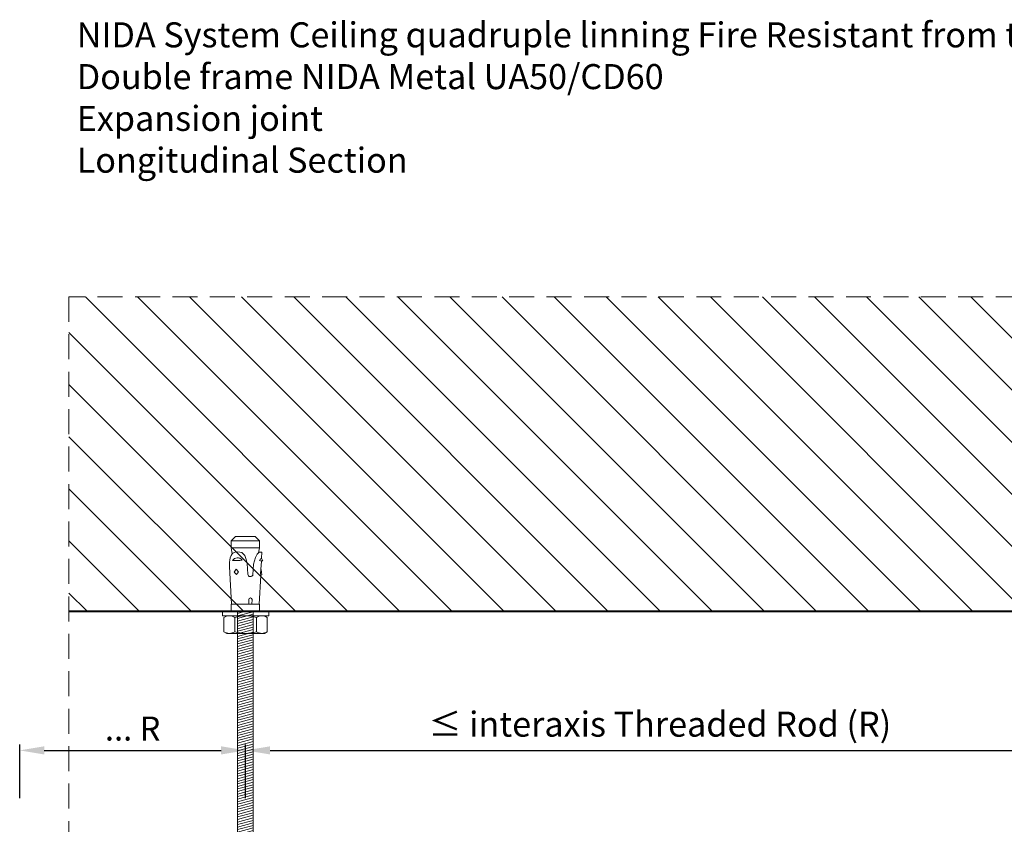
# Model space of a CAD drawing. Units: inches. Extents: x -39239 to 109009, y -14872 to 15423.
# Drawn here: x 13992 to 14493, y 715 to 1124 of the extents above; entities that cross this region are included whole.
import ezdxf

# ---------------------------------------------------------------- set-up
doc = ezdxf.new("R2010")
doc.units = ezdxf.units.IN
doc.header["$MEASUREMENT"] = 0
doc.linetypes.add('DASHED', pattern=[19.05, 12.7, -6.35])
doc.layers.get('DEFPOINTS').update_dxf_attribs({"lineweight": 0})
for name, color, linetype, lineweight in [('00_M COTE', 7, 'Continuous', 13), ('S_BETON', 252, 'Continuous', 40), ('S_BETON_hasura', 254, 'Continuous', 13), ('S_CONTUR', 252, 'DASHED', 13), ('S_METAL', 11, 'Continuous', 40), ('S_PLACI NIDA', 1, 'Continuous', 30), ('S_SURUBURI DIBLURI', 30, 'Continuous', 15), ('S_SURUBURI DIBLURII_hach', 41, 'Continuous', 5), ('S_TEXT', 7, 'Continuous', 15)]:
    doc.layers.add(name, color=color, linetype=linetype, lineweight=lineweight)
doc.styles.add('1_5 ARIAL', font='arial.ttf', dxfattribs={"height": 12.75})
doc.dimstyles.new('1_5 DIM', dxfattribs={"dimscale": 5, "dimtxt": 12.75, "dimasz": 2.5, "dimexe": 0.6, "dimexo": 1.5, "dimgap": 1, "dimtad": 1, "dimdec": 0, "dimzin": 9, "dimdsep": 46, "dimtxsty": '1_5 ARIAL', "dimcen": 0, "dimdle": 0.025, "dimclrt": 256, "dimazin": 2, "dimtfac": 1, "dimtdec": 0, "dimtix": 1, "dimtmove": 2, "dimatfit": 3, "dimfxl": 1, "dimtolj": 1, "dimtzin": 9, "dimarcsym": 0})

# ---------------------------------------------------------------- blocks, each defined once
blk = doc.blocks.new('Tija filetata M8')
at = {"layer": 'S_SURUBURI DIBLURII_hach'}
h = blk.add_hatch(dxfattribs=at)
h.set_pattern_fill('ANSI31', color=256, scale=10, angle=150, style=0)
h.set_pattern_definition([(195, (2797261.3352, 2227388.5315), (0.32352381, -1.20740728), [])])
h.paths.add_polyline_path([(2813343.34, 2237670.16), (2813335.34, 2237670.16), (2813335.34, 2237433.79), (2813343.34, 2237433.8)])
at = {"layer": 'S_SURUBURI DIBLURI'}
for p, q in [((2813332.14, 2237705.98), (2813334.3, 2237708.14)), ((2813332.14, 2237702.38), (2813332.14, 2237705.98)), ((2813334.3, 2237708.14), (2813344.38, 2237708.14)), ((2813344.38, 2237708.14), (2813346.54, 2237705.98)), ((2813346.54, 2237705.98), (2813346.54, 2237702.38)), ((2813332.72, 2237699.4), (2813332.14, 2237702.38)), ((2813346.54, 2237702.38), (2813346.04, 2237699.83)), ((2813346.04, 2237699.83), (2813346.59, 2237700.32)), ((2813346.59, 2237700.32), (2813347.76, 2237700.26)), ((2813347.76, 2237700.26), (2813347.61, 2237697.17)), ((2813331.61, 2237697.36), (2813332.07, 2237698.62)), ((2813332.07, 2237698.62), (2813332.72, 2237699.4)), ((2813347.55, 2237695.72), (2813347.32, 2237691.5)), ((2813348.28, 2237695.88), (2813347.55, 2237695.72)), ((2813347.61, 2237697.17), (2813348.28, 2237695.88)), ((2813332.23, 2237673.78), (2813331.28, 2237692.89)), ((2813347.42, 2237691.39), (2813347.77, 2237688.65)), ((2813347.17, 2237688.43), (2813346.45, 2237673.78)), ((2813347.77, 2237688.65), (2813347.33, 2237688.6)), ((2813332.14, 2237670.16), (2813332.14, 2237673.78)), ((2813332.14, 2237670.16), (2813346.54, 2237670.16)), ((2813332.95, 2237670.16), (2813332.14, 2237670.16)), ((2813332.95, 2237670.16), (2813345.73, 2237670.16)), ((2813335.34, 2237433.8), (2813335.34, 2237670.16)), ((2813343.34, 2237433.8), (2813343.34, 2237670.16)), ((2813346.54, 2237670.16), (2813345.73, 2237670.16)), ((2813346.54, 2237673.78), (2813346.54, 2237670.16)), ((2813335.77, 2237433.24), (2813335.21, 2237433.8)), ((2813343.51, 2237433.8), (2813335.21, 2237433.8)), ((2813335.77, 2237433.24), (2813342.95, 2237433.24)), ((2813343.51, 2237433.8), (2813342.95, 2237433.24))]:
    blk.add_line(p, q, dxfattribs=at)
for centre, radius, start, end in [((2813349.26, 2237693.83), 18, 168.7007, 183), ((2813347.5, 2237691.55), 0.181, 196.2205, 244.0897), ((2813347.35, 2237688.42), 0.181, 97.3507, 177.3507)]:
    blk.add_arc(centre, radius, start, end, dxfattribs=at)
at = {"layer": 'S_SURUBURI DIBLURII_hach'}
for p, q in [((2813346.54, 2237705.98), (2813332.14, 2237705.98)), ((2813346.54, 2237702.38), (2813332.14, 2237702.38)), ((2813332.72, 2237699.4), (2813332.96, 2237699.69)), ((2813332.96, 2237699.69), (2813334.17, 2237700.33)), ((2813334.17, 2237700.33), (2813335.53, 2237700.5)), ((2813335.53, 2237700.5), (2813337.61, 2237700.12)), ((2813337.61, 2237700.12), (2813339.06, 2237698.61)), ((2813345.31, 2237699.17), (2813346.04, 2237699.83)), ((2813337.71, 2237696.26), (2813332.89, 2237696.01)), ((2813339.06, 2237698.61), (2813339.72, 2237696.55)), ((2813339.72, 2237696.55), (2813340.32, 2237694.51)), ((2813343.54, 2237694.15), (2813344.07, 2237695.81)), ((2813344.07, 2237695.81), (2813344.59, 2237697.54)), ((2813344.59, 2237697.54), (2813345.31, 2237699.17)), ((2813346.48, 2237695.97), (2813348.28, 2237695.88)), ((2813346.48, 2237695.97), (2813347.55, 2237695.72)), ((2813334.71, 2237691.57), (2813333.6, 2237690.15)), ((2813333.6, 2237690.15), (2813334.85, 2237688.86)), ((2813335.95, 2237690.28), (2813334.71, 2237691.57)), ((2813334.85, 2237688.86), (2813335.95, 2237690.28)), ((2813340.32, 2237694.51), (2813340.61, 2237689.01)), ((2813343.25, 2237688.74), (2813343.54, 2237694.15)), ((2813341.05, 2237676.2), (2813341.18, 2237673.78)), ((2813342.81, 2237676.2), (2813342.69, 2237673.78)), ((2813346.45, 2237673.78), (2813332.23, 2237673.78))]:
    blk.add_line(p, q, dxfattribs=at)
for centre, radius, start, end in [((2813335.39, 2237694.45), 2.95, 38.033, 147.9669), ((2813334.52, 2237711.01), 15.08, 263.798, 282.2019), ((2813352.3, 2237691.64), 7.24, 130.2631, 143.3507), ((2813356.28, 2237689.57), 9.16, 168.4927, 186.2076), ((2813341.96, 2237689.15), 1.36, 186.1252, 342.1481), ((2813341.93, 2237676.06), 0.89, 8.5979, 171.402)]:
    blk.add_arc(centre, radius, start, end, dxfattribs=at)
blk = doc.blocks.new('Saiba + Piulita')
at = {"layer": 'S_SURUBURI DIBLURI'}
for p, q in [((-31118.49, -8820.26), (-31118.49, -8822.51)), ((-31094.92, -8820.26), (-31118.49, -8820.26)), ((-31094.92, -8820.26), (-31094.92, -8822.51)), ((-31094.92, -8822.51), (-31118.49, -8822.51)), ((-31116.25, -8822.51), (-31117.72, -8823.36)), ((-31117.72, -8823.36), (-31117.72, -8830.63)), ((-31097.17, -8822.51), (-31095.69, -8823.36)), ((-31095.69, -8823.36), (-31095.69, -8830.63)), ((-31116.25, -8831.48), (-31117.72, -8830.63)), ((-31097.17, -8831.48), (-31116.25, -8831.48)), ((-31097.17, -8831.48), (-31095.69, -8830.63))]:
    blk.add_line(p, q, dxfattribs=at)
at = {"layer": 'S_SURUBURI DIBLURII_hach'}
for p, q in [((-31112.22, -8823.36), (-31112.22, -8830.63)), ((-31101.2, -8823.36), (-31101.2, -8830.63))]:
    blk.add_line(p, q, dxfattribs=at)
for centre, radius, start, end in [((-31114.97, -8827.38), 4.87, 55.5615, 124.4385), ((-31106.71, -8840.71), 18.2, 72.383, 107.617), ((-31098.44, -8827.38), 4.87, 55.5615, 124.4385), ((-31114.97, -8826.61), 4.87, 235.5615, 304.4385), ((-31106.71, -8813.28), 18.2, 252.383, 287.617), ((-31098.44, -8826.61), 4.87, 235.5615, 304.4385)]:
    blk.add_arc(centre, radius, start, end, dxfattribs=at)
blk = doc.blocks.new('*D1474')
at = {"layer": '00_M COTE', "color": 0, "lineweight": -2, "transparency": 16777216}
for p, q in [((13991.92, 727.91), (13991.92, 755.26)), ((14004.42, 752.26), (14094.44, 752.26)), ((14106.94, 727.89), (14106.94, 755.26))]:
    blk.add_line(p, q, dxfattribs=at)
at = {"layer": '00_M COTE', "color": 0, "transparency": 16777216}
for points in [[(14004.42, 754.35), (14004.42, 750.18), (13991.92, 752.26)], [(14094.44, 754.35), (14094.44, 750.18), (14106.94, 752.26)]]:
    blk.add_solid(points, dxfattribs=at)
at = {"layer": 'DEFPOINTS', "color": 0, "transparency": 16777216}
for p in [(14106.94, 752.26), (13991.92, 720.41), (14106.94, 720.39)]:
    blk.add_point(p, dxfattribs=at)
at = {"layer": '00_M COTE', "transparency": 16777216, "insert": (14049.43, 763.38), "char_height": 12.75, "attachment_point": 5, "style": '1_5 ARIAL'}
blk.add_mtext('\\A1;\\H0.95833x;... R', dxfattribs=at)
blk = doc.blocks.new('*D1530')
at = {"layer": '00_M COTE', "color": 0, "lineweight": -2, "transparency": 16777216}
for p, q in [((14528.85, 759.76), (14528.85, 755.26)), ((14106.94, 749.08), (14106.94, 755.26)), ((14119.44, 752.26), (14516.35, 752.26))]:
    blk.add_line(p, q, dxfattribs=at)
at = {"layer": '00_M COTE', "color": 0, "transparency": 16777216}
for points in [[(14119.44, 754.35), (14119.44, 750.18), (14106.94, 752.26)], [(14516.35, 754.35), (14516.35, 750.18), (14528.85, 752.26)]]:
    blk.add_solid(points, dxfattribs=at)
at = {"layer": 'DEFPOINTS', "color": 0, "transparency": 16777216}
for p in [(14528.85, 752.26), (14528.85, 752.26), (14106.94, 741.58)]:
    blk.add_point(p, dxfattribs=at)
at = {"layer": '00_M COTE', "transparency": 16777216, "insert": (14317.89, 765.62), "char_height": 12.75, "attachment_point": 5, "style": '1_5 ARIAL'}
blk.add_mtext('\\A1;{\\H0.95833x;≤\\H1.04348x; }interaxis Threaded Rod (R) ', dxfattribs=at)

msp = doc.modelspace()

# ---------------------------------------------------------------- hatches: boundary and pattern name
at = {"layer": 'S_BETON_hasura'}
h = msp.add_hatch(dxfattribs=at)
h.set_pattern_fill('ANSI31', color=256, scale=150, angle=90)
h.paths.add_polyline_path([(14016.942, 983.019), (14016.942, 823.019), (15454.01, 823.019), (15454.01, 983.019)])

# ---------------------------------------------------------------- linework, layer by layer
at = {"layer": 'S_BETON'}
msp.add_lwpolyline([(14016.942, 823.019), (15454.01, 823.019)], dxfattribs=at)
at = {"layer": 'S_CONTUR'}
msp.add_line((15454.01, 983.019), (14016.942, 983.019), dxfattribs=at)
msp.add_lwpolyline([(14016.942, 983.019), (14016.942, 444.434)], dxfattribs=at)

# ---------------------------------------------------------------- block references
at = {"layer": 'S_METAL'}
msp.add_blockref('Tija filetata M8', (-2799232.548, -2236847.14), dxfattribs=at)
at = {"layer": 'S_PLACI NIDA'}
msp.add_blockref('Saiba + Piulita', (45213.648, 9643.282), dxfattribs=at)

# ---------------------------------------------------------------- texts
at = {"layer": 'S_TEXT', "insert": (14020.96, 1122.688), "char_height": 12.75, "attachment_point": 1, "style": '1_5 ARIAL'}
msp.add_mtext_dynamic_manual_height_columns('NIDA System Ceiling quadruple linning Fire Resistant from top to bottom\\PDouble frame NIDA Metal UA50/CD60{\\fCalibri|b0|i0|c0|p34;\\PExpansion joint\\PLongitudinal Section}', width=1109.41155, gutter_width=62.5, heights=[137.978], dxfattribs=at)

# ---------------------------------------------------------------- dimensions: what is measured, and where the dimension line sits
at = {"layer": '00_M COTE'}
for base, p1, p2, text, picture, middle in [((14528.847, 752.263), (14106.942, 741.575), (14528.847, 752.263), '{\\H0.95833x;≤\\H1.04348x; }interaxis Threaded Rod (R) ', '*D1530', (14317.894, 765.621)), ((14106.942, 752.263), (13991.925, 720.405), (14106.942, 720.387), '\\H0.95833x;... R', '*D1474', (14049.433, 763.377))]:
    dim = msp.add_linear_dim(base=base, p1=p1, p2=p2, text=text, dimstyle='1_5 DIM', dxfattribs=at)
    dim.commit()
    dim.dimension.update_dxf_attribs({"geometry": picture, "text_midpoint": middle})

doc.saveas('drawing.dxf')
